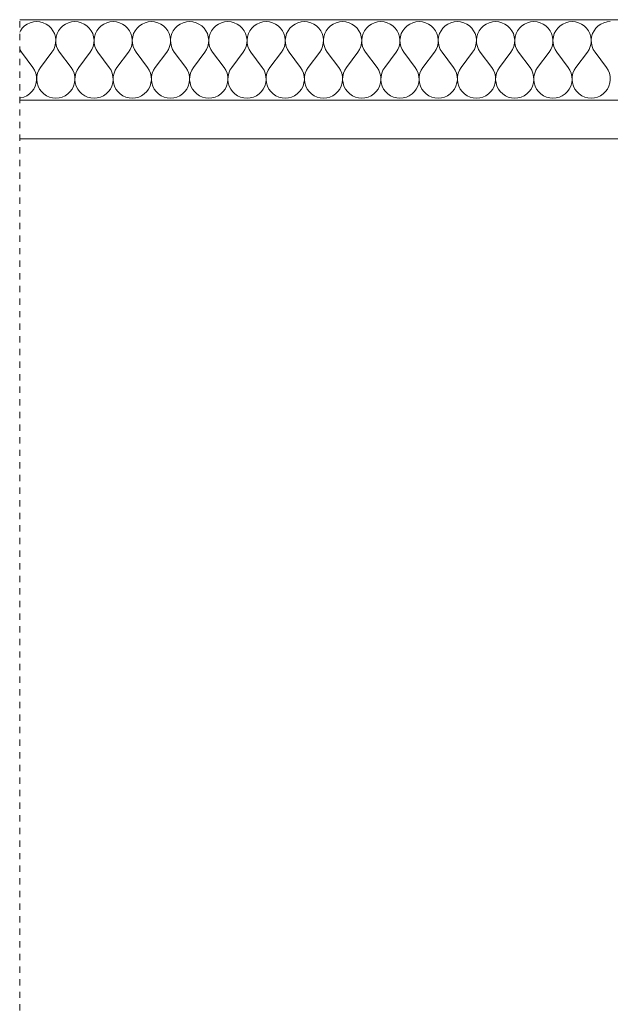
# Model space of a CAD drawing. Units: millimetres. Extents: x 1548 to 16834, y 34674 to 37681.
# Drawn here: x 11684 to 11882, y 37350 to 37681 of the extents above; entities that cross this region are included whole.
import ezdxf

# ---------------------------------------------------------------- set-up
doc = ezdxf.new("R2010")
doc.units = ezdxf.units.MM
doc.header["$MEASUREMENT"] = 0
doc.linetypes.add('KAUSS punktiirjoon L', pattern=[4.233333, 2.116667, -2.116667])
doc.linetypes.add('Wipeout_Contour', pattern=[1000, 0, -1000])
doc.layers.add('VAADE_5_0_Pen_No__1', color=255, linetype='Continuous', lineweight=13)
doc.layers.add('VAADE_5_SA - RIPPLAED_Pen_No__1', color=255, linetype='Continuous', lineweight=13)
for name, color, linetype in [('VAADE_5_AR - SEINAD - siseseinad', 7, 'Continuous'), ('VAADE_5_SA - RIPPLAED', 7, 'Continuous'), ('VAADE_5_SA - SISUSTUS - erimööbel', 7, 'Continuous')]:
    doc.layers.add(name, color=color, linetype=linetype)
doc.layers.add('VAADE_5_SA - RIPPLAED_Pen_No__172', color=7, linetype='Continuous', lineweight=13, true_color=0xb6b6b6)
doc.layers.add('VAADE_5_SA - RIPPLAED_Pen_No__241', color=7, linetype='Continuous', lineweight=13, true_color=0xff9433)

# ---------------------------------------------------------------- blocks, each defined once
blk = doc.blocks.new('*X16', base_point=(7735.22, 29769.02))
at = {"layer": 'VAADE_5_SA - RIPPLAED_Pen_No__241', "color": 30, "linetype": 'Continuous', "lineweight": 13, "true_color": 0xff9433}
for p, q in [((11685.36, 37679.08), (11684.57, 37678.33)), ((11686.26, 37679.7), (11685.36, 37679.08)), ((11687.26, 37680.15), (11686.26, 37679.7)), ((11688.32, 37680.43), (11687.26, 37680.15)), ((11689.41, 37680.52), (11688.32, 37680.43)), ((11690.5, 37680.43), (11689.41, 37680.52)), ((11691.55, 37680.15), (11690.5, 37680.43)), ((11692.55, 37679.7), (11691.55, 37680.15)), ((11693.45, 37679.08), (11692.55, 37679.7)), ((11694.24, 37678.33), (11693.45, 37679.08)), ((11698.21, 37679.08), (11697.43, 37678.33)), ((11699.12, 37679.7), (11698.21, 37679.08)), ((11700.11, 37680.15), (11699.12, 37679.7)), ((11701.17, 37680.43), (11700.11, 37680.15)), ((11702.26, 37680.52), (11701.17, 37680.43)), ((11703.35, 37680.43), (11702.26, 37680.52)), ((11704.41, 37680.15), (11703.35, 37680.43)), ((11705.41, 37679.7), (11704.41, 37680.15)), ((11706.31, 37679.08), (11705.41, 37679.7)), ((11707.1, 37678.33), (11706.31, 37679.08)), ((11711.07, 37679.08), (11710.28, 37678.33)), ((11711.98, 37679.7), (11711.07, 37679.08)), ((11712.97, 37680.15), (11711.98, 37679.7)), ((11714.03, 37680.43), (11712.97, 37680.15)), ((11715.12, 37680.52), (11714.03, 37680.43)), ((11716.21, 37680.43), (11715.12, 37680.52)), ((11717.27, 37680.15), (11716.21, 37680.43)), ((11718.26, 37679.7), (11717.27, 37680.15)), ((11719.17, 37679.08), (11718.26, 37679.7)), ((11719.96, 37678.33), (11719.17, 37679.08)), ((11723.93, 37679.08), (11723.14, 37678.33)), ((11724.83, 37679.7), (11723.93, 37679.08)), ((11725.83, 37680.15), (11724.83, 37679.7)), ((11726.89, 37680.43), (11725.83, 37680.15)), ((11727.98, 37680.52), (11726.89, 37680.43)), ((11729.07, 37680.43), (11727.98, 37680.52)), ((11730.12, 37680.15), (11729.07, 37680.43)), ((11731.12, 37679.7), (11730.12, 37680.15)), ((11732.03, 37679.08), (11731.12, 37679.7)), ((11732.81, 37678.33), (11732.03, 37679.08)), ((11736.79, 37679.08), (11736, 37678.33)), ((11737.69, 37679.7), (11736.79, 37679.08)), ((11738.69, 37680.15), (11737.69, 37679.7)), ((11739.74, 37680.43), (11738.69, 37680.15)), ((11740.83, 37680.52), (11739.74, 37680.43)), ((11741.92, 37680.43), (11740.83, 37680.52)), ((11742.98, 37680.15), (11741.92, 37680.43)), ((11743.98, 37679.7), (11742.98, 37680.15)), ((11744.88, 37679.08), (11743.98, 37679.7)), ((11745.67, 37678.33), (11744.88, 37679.08)), ((11749.64, 37679.08), (11748.85, 37678.33)), ((11750.55, 37679.7), (11749.64, 37679.08)), ((11751.54, 37680.15), (11750.55, 37679.7)), ((11752.6, 37680.43), (11751.54, 37680.15)), ((11753.69, 37680.52), (11752.6, 37680.43)), ((11754.78, 37680.43), (11753.69, 37680.52)), ((11755.84, 37680.15), (11754.78, 37680.43)), ((11756.84, 37679.7), (11755.84, 37680.15)), ((11757.74, 37679.08), (11756.84, 37679.7)), ((11758.53, 37678.33), (11757.74, 37679.08)), ((11762.5, 37679.08), (11761.71, 37678.33)), ((11763.4, 37679.7), (11762.5, 37679.08)), ((11764.4, 37680.15), (11763.4, 37679.7)), ((11765.46, 37680.43), (11764.4, 37680.15)), ((11766.55, 37680.52), (11765.46, 37680.43)), ((11767.64, 37680.43), (11766.55, 37680.52)), ((11768.7, 37680.15), (11767.64, 37680.43)), ((11769.69, 37679.7), (11768.7, 37680.15)), ((11770.6, 37679.08), (11769.69, 37679.7)), ((11771.39, 37678.33), (11770.6, 37679.08)), ((11775.36, 37679.08), (11774.57, 37678.33)), ((11776.26, 37679.7), (11775.36, 37679.08)), ((11777.26, 37680.15), (11776.26, 37679.7)), ((11778.32, 37680.43), (11777.26, 37680.15)), ((11779.41, 37680.52), (11778.32, 37680.43)), ((11780.5, 37680.43), (11779.41, 37680.52)), ((11781.55, 37680.15), (11780.5, 37680.43)), ((11782.55, 37679.7), (11781.55, 37680.15)), ((11783.45, 37679.08), (11782.55, 37679.7)), ((11784.24, 37678.33), (11783.45, 37679.08)), ((11788.21, 37679.08), (11787.43, 37678.33)), ((11789.12, 37679.7), (11788.21, 37679.08)), ((11790.11, 37680.15), (11789.12, 37679.7)), ((11791.17, 37680.43), (11790.11, 37680.15)), ((11792.26, 37680.52), (11791.17, 37680.43)), ((11793.35, 37680.43), (11792.26, 37680.52)), ((11794.41, 37680.15), (11793.35, 37680.43)), ((11795.41, 37679.7), (11794.41, 37680.15)), ((11796.31, 37679.08), (11795.41, 37679.7)), ((11797.1, 37678.33), (11796.31, 37679.08)), ((11801.07, 37679.08), (11800.28, 37678.33)), ((11801.98, 37679.7), (11801.07, 37679.08)), ((11802.97, 37680.15), (11801.98, 37679.7)), ((11804.03, 37680.43), (11802.97, 37680.15)), ((11805.12, 37680.52), (11804.03, 37680.43)), ((11806.21, 37680.43), (11805.12, 37680.52)), ((11807.27, 37680.15), (11806.21, 37680.43)), ((11808.26, 37679.7), (11807.27, 37680.15)), ((11809.17, 37679.08), (11808.26, 37679.7)), ((11809.96, 37678.33), (11809.17, 37679.08)), ((11813.93, 37679.08), (11813.14, 37678.33)), ((11814.83, 37679.7), (11813.93, 37679.08)), ((11815.83, 37680.15), (11814.83, 37679.7)), ((11816.89, 37680.43), (11815.83, 37680.15)), ((11817.98, 37680.52), (11816.89, 37680.43)), ((11819.07, 37680.43), (11817.98, 37680.52)), ((11820.12, 37680.15), (11819.07, 37680.43)), ((11821.12, 37679.7), (11820.12, 37680.15)), ((11822.03, 37679.08), (11821.12, 37679.7)), ((11822.81, 37678.33), (11822.03, 37679.08)), ((11826.79, 37679.08), (11826, 37678.33)), ((11827.69, 37679.7), (11826.79, 37679.08)), ((11828.69, 37680.15), (11827.69, 37679.7)), ((11829.74, 37680.43), (11828.69, 37680.15)), ((11830.83, 37680.52), (11829.74, 37680.43)), ((11831.92, 37680.43), (11830.83, 37680.52)), ((11832.98, 37680.15), (11831.92, 37680.43)), ((11833.98, 37679.7), (11832.98, 37680.15)), ((11834.88, 37679.08), (11833.98, 37679.7)), ((11835.67, 37678.33), (11834.88, 37679.08)), ((11839.64, 37679.08), (11838.85, 37678.33)), ((11840.55, 37679.7), (11839.64, 37679.08)), ((11841.54, 37680.15), (11840.55, 37679.7)), ((11842.6, 37680.43), (11841.54, 37680.15)), ((11843.69, 37680.52), (11842.6, 37680.43)), ((11844.78, 37680.43), (11843.69, 37680.52)), ((11845.84, 37680.15), (11844.78, 37680.43)), ((11846.84, 37679.7), (11845.84, 37680.15)), ((11847.74, 37679.08), (11846.84, 37679.7)), ((11848.53, 37678.33), (11847.74, 37679.08)), ((11852.5, 37679.08), (11851.71, 37678.33)), ((11853.4, 37679.7), (11852.5, 37679.08)), ((11854.4, 37680.15), (11853.4, 37679.7)), ((11855.46, 37680.43), (11854.4, 37680.15)), ((11856.55, 37680.52), (11855.46, 37680.43)), ((11857.64, 37680.43), (11856.55, 37680.52)), ((11858.7, 37680.15), (11857.64, 37680.43)), ((11859.69, 37679.7), (11858.7, 37680.15)), ((11860.6, 37679.08), (11859.69, 37679.7)), ((11861.39, 37678.33), (11860.6, 37679.08)), ((11865.36, 37679.08), (11864.57, 37678.33)), ((11866.26, 37679.7), (11865.36, 37679.08)), ((11867.26, 37680.15), (11866.26, 37679.7)), ((11868.32, 37680.43), (11867.26, 37680.15)), ((11869.41, 37680.52), (11868.32, 37680.43)), ((11870.5, 37680.43), (11869.41, 37680.52)), ((11871.55, 37680.15), (11870.5, 37680.43)), ((11872.55, 37679.7), (11871.55, 37680.15)), ((11873.45, 37679.08), (11872.55, 37679.7)), ((11874.24, 37678.33), (11873.45, 37679.08)), ((11878.21, 37679.08), (11877.43, 37678.33)), ((11879.12, 37679.7), (11878.21, 37679.08)), ((11880.11, 37680.15), (11879.12, 37679.7)), ((11881.17, 37680.43), (11880.11, 37680.15)), ((11882.26, 37680.52), (11881.17, 37680.43)), ((11683.92, 37677.45), (11683.7, 37677)), ((11684.57, 37678.33), (11683.92, 37677.45)), ((11694.89, 37677.45), (11694.24, 37678.33)), ((11695.38, 37676.47), (11694.89, 37677.45)), ((11695.7, 37675.42), (11695.38, 37676.47)), ((11696.29, 37676.47), (11695.97, 37675.42)), ((11696.78, 37677.45), (11696.29, 37676.47)), ((11697.43, 37678.33), (11696.78, 37677.45)), ((11707.75, 37677.45), (11707.1, 37678.33)), ((11708.24, 37676.47), (11707.75, 37677.45)), ((11708.55, 37675.42), (11708.24, 37676.47)), ((11709.15, 37676.47), (11708.83, 37675.42)), ((11709.64, 37677.45), (11709.15, 37676.47)), ((11710.28, 37678.33), (11709.64, 37677.45)), ((11720.6, 37677.45), (11719.96, 37678.33)), ((11721.09, 37676.47), (11720.6, 37677.45)), ((11721.41, 37675.42), (11721.09, 37676.47)), ((11722, 37676.47), (11721.69, 37675.42)), ((11722.49, 37677.45), (11722, 37676.47)), ((11723.14, 37678.33), (11722.49, 37677.45)), ((11733.46, 37677.45), (11732.81, 37678.33)), ((11733.95, 37676.47), (11733.46, 37677.45)), ((11734.27, 37675.42), (11733.95, 37676.47)), ((11734.86, 37676.47), (11734.54, 37675.42)), ((11735.35, 37677.45), (11734.86, 37676.47)), ((11736, 37678.33), (11735.35, 37677.45)), ((11746.32, 37677.45), (11745.67, 37678.33)), ((11746.81, 37676.47), (11746.32, 37677.45)), ((11747.12, 37675.42), (11746.81, 37676.47)), ((11747.72, 37676.47), (11747.4, 37675.42)), ((11748.21, 37677.45), (11747.72, 37676.47)), ((11748.85, 37678.33), (11748.21, 37677.45)), ((11759.18, 37677.45), (11758.53, 37678.33)), ((11759.66, 37676.47), (11759.18, 37677.45)), ((11759.98, 37675.42), (11759.66, 37676.47)), ((11760.57, 37676.47), (11760.26, 37675.42)), ((11761.06, 37677.45), (11760.57, 37676.47)), ((11761.71, 37678.33), (11761.06, 37677.45)), ((11772.03, 37677.45), (11771.39, 37678.33)), ((11772.52, 37676.47), (11772.03, 37677.45)), ((11772.84, 37675.42), (11772.52, 37676.47)), ((11773.43, 37676.47), (11773.12, 37675.42)), ((11773.92, 37677.45), (11773.43, 37676.47)), ((11774.57, 37678.33), (11773.92, 37677.45)), ((11784.89, 37677.45), (11784.24, 37678.33)), ((11785.38, 37676.47), (11784.89, 37677.45)), ((11785.7, 37675.42), (11785.38, 37676.47)), ((11786.29, 37676.47), (11785.97, 37675.42)), ((11786.78, 37677.45), (11786.29, 37676.47)), ((11787.43, 37678.33), (11786.78, 37677.45)), ((11797.75, 37677.45), (11797.1, 37678.33)), ((11798.24, 37676.47), (11797.75, 37677.45)), ((11798.55, 37675.42), (11798.24, 37676.47)), ((11799.15, 37676.47), (11798.83, 37675.42)), ((11799.64, 37677.45), (11799.15, 37676.47)), ((11800.28, 37678.33), (11799.64, 37677.45)), ((11810.6, 37677.45), (11809.96, 37678.33)), ((11811.09, 37676.47), (11810.6, 37677.45)), ((11811.41, 37675.42), (11811.09, 37676.47)), ((11812, 37676.47), (11811.69, 37675.42)), ((11812.49, 37677.45), (11812, 37676.47)), ((11813.14, 37678.33), (11812.49, 37677.45)), ((11823.46, 37677.45), (11822.81, 37678.33)), ((11823.95, 37676.47), (11823.46, 37677.45)), ((11824.27, 37675.42), (11823.95, 37676.47)), ((11824.86, 37676.47), (11824.54, 37675.42)), ((11825.35, 37677.45), (11824.86, 37676.47)), ((11826, 37678.33), (11825.35, 37677.45)), ((11836.32, 37677.45), (11835.67, 37678.33)), ((11836.81, 37676.47), (11836.32, 37677.45)), ((11837.12, 37675.42), (11836.81, 37676.47)), ((11837.72, 37676.47), (11837.4, 37675.42)), ((11838.21, 37677.45), (11837.72, 37676.47)), ((11838.85, 37678.33), (11838.21, 37677.45)), ((11849.18, 37677.45), (11848.53, 37678.33)), ((11849.66, 37676.47), (11849.18, 37677.45)), ((11849.98, 37675.42), (11849.66, 37676.47)), ((11850.57, 37676.47), (11850.26, 37675.42)), ((11851.06, 37677.45), (11850.57, 37676.47)), ((11851.71, 37678.33), (11851.06, 37677.45)), ((11862.03, 37677.45), (11861.39, 37678.33)), ((11862.52, 37676.47), (11862.03, 37677.45)), ((11862.84, 37675.42), (11862.52, 37676.47)), ((11863.43, 37676.47), (11863.12, 37675.42)), ((11863.92, 37677.45), (11863.43, 37676.47)), ((11864.57, 37678.33), (11863.92, 37677.45)), ((11874.89, 37677.45), (11874.24, 37678.33)), ((11875.38, 37676.47), (11874.89, 37677.45)), ((11875.7, 37675.42), (11875.38, 37676.47)), ((11876.29, 37676.47), (11875.97, 37675.42)), ((11876.78, 37677.45), (11876.29, 37676.47)), ((11877.43, 37678.33), (11876.78, 37677.45)), ((11695.54, 37672.17), (11695.78, 37673.24)), ((11695.83, 37674.33), (11695.7, 37675.42)), ((11695.78, 37673.24), (11695.83, 37674.33)), ((11695.97, 37675.42), (11695.84, 37674.33)), ((11695.84, 37674.33), (11695.89, 37673.24)), ((11695.89, 37673.24), (11696.13, 37672.17)), ((11708.4, 37672.17), (11708.63, 37673.24)), ((11708.69, 37674.33), (11708.55, 37675.42)), ((11708.63, 37673.24), (11708.69, 37674.33)), ((11708.83, 37675.42), (11708.7, 37674.33)), ((11708.7, 37674.33), (11708.75, 37673.24)), ((11708.75, 37673.24), (11708.98, 37672.17)), ((11721.26, 37672.17), (11721.49, 37673.24)), ((11721.54, 37674.33), (11721.41, 37675.42)), ((11721.49, 37673.24), (11721.54, 37674.33)), ((11721.69, 37675.42), (11721.55, 37674.33)), ((11721.55, 37674.33), (11721.6, 37673.24)), ((11721.6, 37673.24), (11721.84, 37672.17)), ((11734.11, 37672.17), (11734.35, 37673.24)), ((11734.4, 37674.33), (11734.27, 37675.42)), ((11734.35, 37673.24), (11734.4, 37674.33)), ((11734.54, 37675.42), (11734.41, 37674.33)), ((11734.41, 37674.33), (11734.46, 37673.24)), ((11734.46, 37673.24), (11734.7, 37672.17)), ((11746.97, 37672.17), (11747.21, 37673.24)), ((11747.26, 37674.33), (11747.12, 37675.42)), ((11747.21, 37673.24), (11747.26, 37674.33)), ((11747.4, 37675.42), (11747.27, 37674.33)), ((11747.27, 37674.33), (11747.32, 37673.24)), ((11747.32, 37673.24), (11747.56, 37672.17)), ((11759.83, 37672.17), (11760.06, 37673.24)), ((11760.12, 37674.33), (11759.98, 37675.42)), ((11760.06, 37673.24), (11760.12, 37674.33)), ((11760.26, 37675.42), (11760.12, 37674.33)), ((11760.12, 37674.33), (11760.18, 37673.24)), ((11760.18, 37673.24), (11760.41, 37672.17)), ((11772.68, 37672.17), (11772.92, 37673.24)), ((11772.97, 37674.33), (11772.84, 37675.42)), ((11772.92, 37673.24), (11772.97, 37674.33)), ((11773.12, 37675.42), (11772.98, 37674.33)), ((11772.98, 37674.33), (11773.03, 37673.24)), ((11773.03, 37673.24), (11773.27, 37672.17)), ((11785.54, 37672.17), (11785.78, 37673.24)), ((11785.83, 37674.33), (11785.7, 37675.42)), ((11785.78, 37673.24), (11785.83, 37674.33)), ((11785.97, 37675.42), (11785.84, 37674.33)), ((11785.84, 37674.33), (11785.89, 37673.24)), ((11785.89, 37673.24), (11786.13, 37672.17)), ((11798.4, 37672.17), (11798.63, 37673.24)), ((11798.69, 37674.33), (11798.55, 37675.42)), ((11798.63, 37673.24), (11798.69, 37674.33)), ((11798.83, 37675.42), (11798.7, 37674.33)), ((11798.7, 37674.33), (11798.75, 37673.24)), ((11798.75, 37673.24), (11798.98, 37672.17)), ((11811.26, 37672.17), (11811.49, 37673.24)), ((11811.54, 37674.33), (11811.41, 37675.42)), ((11811.49, 37673.24), (11811.54, 37674.33)), ((11811.69, 37675.42), (11811.55, 37674.33)), ((11811.55, 37674.33), (11811.6, 37673.24)), ((11811.6, 37673.24), (11811.84, 37672.17)), ((11824.11, 37672.17), (11824.35, 37673.24)), ((11824.4, 37674.33), (11824.27, 37675.42)), ((11824.35, 37673.24), (11824.4, 37674.33)), ((11824.54, 37675.42), (11824.41, 37674.33)), ((11824.41, 37674.33), (11824.46, 37673.24)), ((11824.46, 37673.24), (11824.7, 37672.17)), ((11836.97, 37672.17), (11837.21, 37673.24)), ((11837.26, 37674.33), (11837.12, 37675.42)), ((11837.21, 37673.24), (11837.26, 37674.33)), ((11837.4, 37675.42), (11837.27, 37674.33)), ((11837.27, 37674.33), (11837.32, 37673.24)), ((11837.32, 37673.24), (11837.56, 37672.17)), ((11849.83, 37672.17), (11850.06, 37673.24)), ((11850.12, 37674.33), (11849.98, 37675.42)), ((11850.06, 37673.24), (11850.12, 37674.33)), ((11850.26, 37675.42), (11850.12, 37674.33)), ((11850.12, 37674.33), (11850.18, 37673.24)), ((11850.18, 37673.24), (11850.41, 37672.17)), ((11862.68, 37672.17), (11862.92, 37673.24)), ((11862.97, 37674.33), (11862.84, 37675.42)), ((11862.92, 37673.24), (11862.97, 37674.33)), ((11863.12, 37675.42), (11862.98, 37674.33)), ((11862.98, 37674.33), (11863.03, 37673.24)), ((11863.03, 37673.24), (11863.27, 37672.17)), ((11875.54, 37672.17), (11875.78, 37673.24)), ((11875.83, 37674.33), (11875.7, 37675.42)), ((11875.78, 37673.24), (11875.83, 37674.33)), ((11875.97, 37675.42), (11875.84, 37674.33)), ((11875.84, 37674.33), (11875.89, 37673.24)), ((11875.89, 37673.24), (11876.13, 37672.17)), ((11683.7, 37671.14), (11684.26, 37670.23)), ((11688.12, 37665.09), (11684.26, 37670.23)), ((11690.69, 37665.09), (11694.55, 37670.23)), ((11694.55, 37670.23), (11695.13, 37671.16)), ((11695.13, 37671.16), (11695.54, 37672.17)), ((11696.13, 37672.17), (11696.54, 37671.16)), ((11696.54, 37671.16), (11697.12, 37670.23)), ((11700.98, 37665.09), (11697.12, 37670.23)), ((11703.55, 37665.09), (11707.41, 37670.23)), ((11707.41, 37670.23), (11707.98, 37671.16)), ((11707.98, 37671.16), (11708.4, 37672.17)), ((11708.98, 37672.17), (11709.4, 37671.16)), ((11709.4, 37671.16), (11709.98, 37670.23)), ((11713.83, 37665.09), (11709.98, 37670.23)), ((11716.41, 37665.09), (11720.26, 37670.23)), ((11720.26, 37670.23), (11720.84, 37671.16)), ((11720.84, 37671.16), (11721.26, 37672.17)), ((11721.84, 37672.17), (11722.25, 37671.16)), ((11722.25, 37671.16), (11722.83, 37670.23)), ((11726.69, 37665.09), (11722.83, 37670.23)), ((11729.26, 37665.09), (11733.12, 37670.23)), ((11733.12, 37670.23), (11733.7, 37671.16)), ((11733.7, 37671.16), (11734.11, 37672.17)), ((11734.7, 37672.17), (11735.11, 37671.16)), ((11735.11, 37671.16), (11735.69, 37670.23)), ((11739.55, 37665.09), (11735.69, 37670.23)), ((11742.12, 37665.09), (11745.98, 37670.23)), ((11745.98, 37670.23), (11746.56, 37671.16)), ((11746.56, 37671.16), (11746.97, 37672.17)), ((11747.56, 37672.17), (11747.97, 37671.16)), ((11747.97, 37671.16), (11748.55, 37670.23)), ((11752.41, 37665.09), (11748.55, 37670.23)), ((11754.98, 37665.09), (11758.83, 37670.23)), ((11758.83, 37670.23), (11759.41, 37671.16)), ((11759.41, 37671.16), (11759.83, 37672.17)), ((11760.41, 37672.17), (11760.83, 37671.16)), ((11760.83, 37671.16), (11761.41, 37670.23)), ((11765.26, 37665.09), (11761.41, 37670.23)), ((11767.83, 37665.09), (11771.69, 37670.23)), ((11771.69, 37670.23), (11772.27, 37671.16)), ((11772.27, 37671.16), (11772.68, 37672.17)), ((11773.27, 37672.17), (11773.68, 37671.16)), ((11773.68, 37671.16), (11774.26, 37670.23)), ((11778.12, 37665.09), (11774.26, 37670.23)), ((11780.69, 37665.09), (11784.55, 37670.23)), ((11784.55, 37670.23), (11785.13, 37671.16)), ((11785.13, 37671.16), (11785.54, 37672.17)), ((11786.13, 37672.17), (11786.54, 37671.16)), ((11786.54, 37671.16), (11787.12, 37670.23)), ((11790.98, 37665.09), (11787.12, 37670.23)), ((11793.55, 37665.09), (11797.41, 37670.23)), ((11797.41, 37670.23), (11797.98, 37671.16)), ((11797.98, 37671.16), (11798.4, 37672.17)), ((11798.98, 37672.17), (11799.4, 37671.16)), ((11799.4, 37671.16), (11799.98, 37670.23)), ((11803.83, 37665.09), (11799.98, 37670.23)), ((11806.41, 37665.09), (11810.26, 37670.23)), ((11810.26, 37670.23), (11810.84, 37671.16)), ((11810.84, 37671.16), (11811.26, 37672.17)), ((11811.84, 37672.17), (11812.25, 37671.16)), ((11812.25, 37671.16), (11812.83, 37670.23)), ((11816.69, 37665.09), (11812.83, 37670.23)), ((11819.26, 37665.09), (11823.12, 37670.23)), ((11823.12, 37670.23), (11823.7, 37671.16)), ((11823.7, 37671.16), (11824.11, 37672.17)), ((11824.7, 37672.17), (11825.11, 37671.16)), ((11825.11, 37671.16), (11825.69, 37670.23)), ((11829.55, 37665.09), (11825.69, 37670.23)), ((11832.12, 37665.09), (11835.98, 37670.23)), ((11835.98, 37670.23), (11836.56, 37671.16)), ((11836.56, 37671.16), (11836.97, 37672.17)), ((11837.56, 37672.17), (11837.97, 37671.16)), ((11837.97, 37671.16), (11838.55, 37670.23)), ((11842.41, 37665.09), (11838.55, 37670.23)), ((11844.98, 37665.09), (11848.83, 37670.23)), ((11848.83, 37670.23), (11849.41, 37671.16)), ((11849.41, 37671.16), (11849.83, 37672.17)), ((11850.41, 37672.17), (11850.83, 37671.16)), ((11850.83, 37671.16), (11851.41, 37670.23)), ((11855.26, 37665.09), (11851.41, 37670.23)), ((11857.83, 37665.09), (11861.69, 37670.23)), ((11861.69, 37670.23), (11862.27, 37671.16)), ((11862.27, 37671.16), (11862.68, 37672.17)), ((11863.27, 37672.17), (11863.68, 37671.16)), ((11863.68, 37671.16), (11864.26, 37670.23)), ((11868.12, 37665.09), (11864.26, 37670.23)), ((11870.69, 37665.09), (11874.55, 37670.23)), ((11874.55, 37670.23), (11875.13, 37671.16)), ((11875.13, 37671.16), (11875.54, 37672.17)), ((11876.13, 37672.17), (11876.54, 37671.16)), ((11876.54, 37671.16), (11877.12, 37670.23)), ((11880.98, 37665.09), (11877.12, 37670.23)), ((11688.7, 37664.16), (11688.12, 37665.09)), ((11689.11, 37663.15), (11688.7, 37664.16)), ((11689.35, 37662.08), (11689.11, 37663.15)), ((11689.7, 37663.15), (11689.46, 37662.08)), ((11690.11, 37664.16), (11689.7, 37663.15)), ((11690.69, 37665.09), (11690.11, 37664.16)), ((11701.56, 37664.16), (11700.98, 37665.09)), ((11701.97, 37663.15), (11701.56, 37664.16)), ((11702.21, 37662.08), (11701.97, 37663.15)), ((11702.56, 37663.15), (11702.32, 37662.08)), ((11702.97, 37664.16), (11702.56, 37663.15)), ((11703.55, 37665.09), (11702.97, 37664.16)), ((11714.41, 37664.16), (11713.83, 37665.09)), ((11714.83, 37663.15), (11714.41, 37664.16)), ((11715.06, 37662.08), (11714.83, 37663.15)), ((11715.41, 37663.15), (11715.18, 37662.08)), ((11715.83, 37664.16), (11715.41, 37663.15)), ((11716.41, 37665.09), (11715.83, 37664.16)), ((11727.27, 37664.16), (11726.69, 37665.09)), ((11727.68, 37663.15), (11727.27, 37664.16)), ((11727.92, 37662.08), (11727.68, 37663.15)), ((11728.27, 37663.15), (11728.03, 37662.08)), ((11728.68, 37664.16), (11728.27, 37663.15)), ((11729.26, 37665.09), (11728.68, 37664.16)), ((11740.13, 37664.16), (11739.55, 37665.09)), ((11740.54, 37663.15), (11740.13, 37664.16)), ((11740.78, 37662.08), (11740.54, 37663.15)), ((11741.13, 37663.15), (11740.89, 37662.08)), ((11741.54, 37664.16), (11741.13, 37663.15)), ((11742.12, 37665.09), (11741.54, 37664.16)), ((11752.98, 37664.16), (11752.41, 37665.09)), ((11753.4, 37663.15), (11752.98, 37664.16)), ((11753.63, 37662.08), (11753.4, 37663.15)), ((11753.98, 37663.15), (11753.75, 37662.08)), ((11754.4, 37664.16), (11753.98, 37663.15)), ((11754.98, 37665.09), (11754.4, 37664.16)), ((11765.84, 37664.16), (11765.26, 37665.09)), ((11766.26, 37663.15), (11765.84, 37664.16)), ((11766.49, 37662.08), (11766.26, 37663.15)), ((11766.84, 37663.15), (11766.6, 37662.08)), ((11767.25, 37664.16), (11766.84, 37663.15)), ((11767.83, 37665.09), (11767.25, 37664.16)), ((11778.7, 37664.16), (11778.12, 37665.09)), ((11779.11, 37663.15), (11778.7, 37664.16)), ((11779.35, 37662.08), (11779.11, 37663.15)), ((11779.7, 37663.15), (11779.46, 37662.08)), ((11780.11, 37664.16), (11779.7, 37663.15)), ((11780.69, 37665.09), (11780.11, 37664.16)), ((11791.56, 37664.16), (11790.98, 37665.09)), ((11791.97, 37663.15), (11791.56, 37664.16)), ((11792.21, 37662.08), (11791.97, 37663.15)), ((11792.56, 37663.15), (11792.32, 37662.08)), ((11792.97, 37664.16), (11792.56, 37663.15)), ((11793.55, 37665.09), (11792.97, 37664.16)), ((11804.41, 37664.16), (11803.83, 37665.09)), ((11804.83, 37663.15), (11804.41, 37664.16)), ((11805.06, 37662.08), (11804.83, 37663.15)), ((11805.41, 37663.15), (11805.18, 37662.08)), ((11805.83, 37664.16), (11805.41, 37663.15)), ((11806.41, 37665.09), (11805.83, 37664.16)), ((11817.27, 37664.16), (11816.69, 37665.09)), ((11817.68, 37663.15), (11817.27, 37664.16)), ((11817.92, 37662.08), (11817.68, 37663.15)), ((11818.27, 37663.15), (11818.03, 37662.08)), ((11818.68, 37664.16), (11818.27, 37663.15)), ((11819.26, 37665.09), (11818.68, 37664.16)), ((11830.13, 37664.16), (11829.55, 37665.09)), ((11830.54, 37663.15), (11830.13, 37664.16)), ((11830.78, 37662.08), (11830.54, 37663.15)), ((11831.13, 37663.15), (11830.89, 37662.08)), ((11831.54, 37664.16), (11831.13, 37663.15)), ((11832.12, 37665.09), (11831.54, 37664.16)), ((11842.98, 37664.16), (11842.41, 37665.09)), ((11843.4, 37663.15), (11842.98, 37664.16)), ((11843.63, 37662.08), (11843.4, 37663.15)), ((11843.98, 37663.15), (11843.75, 37662.08)), ((11844.4, 37664.16), (11843.98, 37663.15)), ((11844.98, 37665.09), (11844.4, 37664.16)), ((11855.84, 37664.16), (11855.26, 37665.09)), ((11856.26, 37663.15), (11855.84, 37664.16)), ((11856.49, 37662.08), (11856.26, 37663.15)), ((11856.84, 37663.15), (11856.6, 37662.08)), ((11857.25, 37664.16), (11856.84, 37663.15)), ((11857.83, 37665.09), (11857.25, 37664.16)), ((11868.7, 37664.16), (11868.12, 37665.09)), ((11869.11, 37663.15), (11868.7, 37664.16)), ((11869.35, 37662.08), (11869.11, 37663.15)), ((11869.7, 37663.15), (11869.46, 37662.08)), ((11870.11, 37664.16), (11869.7, 37663.15)), ((11870.69, 37665.09), (11870.11, 37664.16)), ((11881.56, 37664.16), (11880.98, 37665.09)), ((11881.97, 37663.15), (11881.56, 37664.16)), ((11882.21, 37662.08), (11881.97, 37663.15)), ((11688.95, 37658.86), (11689.27, 37659.91)), ((11689.27, 37659.91), (11689.4, 37660.99)), ((11689.4, 37660.99), (11689.35, 37662.08)), ((11689.46, 37662.08), (11689.41, 37660.99)), ((11689.41, 37660.99), (11689.54, 37659.91)), ((11689.54, 37659.91), (11689.86, 37658.86)), ((11701.81, 37658.86), (11702.12, 37659.91)), ((11702.12, 37659.91), (11702.26, 37660.99)), ((11702.26, 37660.99), (11702.21, 37662.08)), ((11702.32, 37662.08), (11702.27, 37660.99)), ((11702.27, 37660.99), (11702.4, 37659.91)), ((11702.4, 37659.91), (11702.72, 37658.86)), ((11714.66, 37658.86), (11714.98, 37659.91)), ((11714.98, 37659.91), (11715.12, 37660.99)), ((11715.12, 37660.99), (11715.06, 37662.08)), ((11715.18, 37662.08), (11715.12, 37660.99)), ((11715.12, 37660.99), (11715.26, 37659.91)), ((11715.26, 37659.91), (11715.57, 37658.86)), ((11727.52, 37658.86), (11727.84, 37659.91)), ((11727.84, 37659.91), (11727.97, 37660.99)), ((11727.97, 37660.99), (11727.92, 37662.08)), ((11728.03, 37662.08), (11727.98, 37660.99)), ((11727.98, 37660.99), (11728.12, 37659.91)), ((11728.12, 37659.91), (11728.43, 37658.86)), ((11740.38, 37658.86), (11740.7, 37659.91)), ((11740.7, 37659.91), (11740.83, 37660.99)), ((11740.83, 37660.99), (11740.78, 37662.08)), ((11740.89, 37662.08), (11740.84, 37660.99)), ((11740.84, 37660.99), (11740.97, 37659.91)), ((11740.97, 37659.91), (11741.29, 37658.86)), ((11753.24, 37658.86), (11753.55, 37659.91)), ((11753.55, 37659.91), (11753.69, 37660.99)), ((11753.69, 37660.99), (11753.63, 37662.08)), ((11753.75, 37662.08), (11753.7, 37660.99)), ((11753.7, 37660.99), (11753.83, 37659.91)), ((11753.83, 37659.91), (11754.15, 37658.86)), ((11766.09, 37658.86), (11766.41, 37659.91)), ((11766.41, 37659.91), (11766.54, 37660.99)), ((11766.54, 37660.99), (11766.49, 37662.08)), ((11766.6, 37662.08), (11766.55, 37660.99)), ((11766.55, 37660.99), (11766.69, 37659.91)), ((11766.69, 37659.91), (11767, 37658.86)), ((11778.95, 37658.86), (11779.27, 37659.91)), ((11779.27, 37659.91), (11779.4, 37660.99)), ((11779.4, 37660.99), (11779.35, 37662.08)), ((11779.46, 37662.08), (11779.41, 37660.99)), ((11779.41, 37660.99), (11779.54, 37659.91)), ((11779.54, 37659.91), (11779.86, 37658.86)), ((11791.81, 37658.86), (11792.12, 37659.91)), ((11792.12, 37659.91), (11792.26, 37660.99)), ((11792.26, 37660.99), (11792.21, 37662.08)), ((11792.32, 37662.08), (11792.27, 37660.99)), ((11792.27, 37660.99), (11792.4, 37659.91)), ((11792.4, 37659.91), (11792.72, 37658.86)), ((11804.66, 37658.86), (11804.98, 37659.91)), ((11804.98, 37659.91), (11805.12, 37660.99)), ((11805.12, 37660.99), (11805.06, 37662.08)), ((11805.18, 37662.08), (11805.12, 37660.99)), ((11805.12, 37660.99), (11805.26, 37659.91)), ((11805.26, 37659.91), (11805.57, 37658.86)), ((11817.52, 37658.86), (11817.84, 37659.91)), ((11817.84, 37659.91), (11817.97, 37660.99)), ((11817.97, 37660.99), (11817.92, 37662.08)), ((11818.03, 37662.08), (11817.98, 37660.99)), ((11817.98, 37660.99), (11818.12, 37659.91)), ((11818.12, 37659.91), (11818.43, 37658.86)), ((11830.38, 37658.86), (11830.7, 37659.91)), ((11830.7, 37659.91), (11830.83, 37660.99)), ((11830.83, 37660.99), (11830.78, 37662.08)), ((11830.89, 37662.08), (11830.84, 37660.99)), ((11830.84, 37660.99), (11830.97, 37659.91)), ((11830.97, 37659.91), (11831.29, 37658.86)), ((11843.24, 37658.86), (11843.55, 37659.91)), ((11843.55, 37659.91), (11843.69, 37660.99)), ((11843.69, 37660.99), (11843.63, 37662.08)), ((11843.75, 37662.08), (11843.7, 37660.99)), ((11843.7, 37660.99), (11843.83, 37659.91)), ((11843.83, 37659.91), (11844.15, 37658.86)), ((11856.09, 37658.86), (11856.41, 37659.91)), ((11856.41, 37659.91), (11856.54, 37660.99)), ((11856.54, 37660.99), (11856.49, 37662.08)), ((11856.6, 37662.08), (11856.55, 37660.99)), ((11856.55, 37660.99), (11856.69, 37659.91)), ((11856.69, 37659.91), (11857, 37658.86)), ((11868.95, 37658.86), (11869.27, 37659.91)), ((11869.27, 37659.91), (11869.4, 37660.99)), ((11869.4, 37660.99), (11869.35, 37662.08)), ((11869.46, 37662.08), (11869.41, 37660.99)), ((11869.41, 37660.99), (11869.54, 37659.91)), ((11869.54, 37659.91), (11869.86, 37658.86)), ((11881.81, 37658.86), (11882.12, 37659.91)), ((11882.12, 37659.91), (11882.26, 37660.99)), ((11882.26, 37660.99), (11882.21, 37662.08)), ((11686.12, 37655.63), (11687.03, 37656.24)), ((11687.03, 37656.24), (11687.81, 37657)), ((11687.81, 37657), (11688.46, 37657.88)), ((11688.46, 37657.88), (11688.95, 37658.86)), ((11689.86, 37658.86), (11690.35, 37657.88)), ((11690.35, 37657.88), (11691, 37657)), ((11691, 37657), (11691.79, 37656.24)), ((11691.79, 37656.24), (11692.69, 37655.63)), ((11698.98, 37655.63), (11699.88, 37656.24)), ((11699.88, 37656.24), (11700.67, 37657)), ((11700.67, 37657), (11701.32, 37657.88)), ((11701.32, 37657.88), (11701.81, 37658.86)), ((11702.72, 37658.86), (11703.21, 37657.88)), ((11703.21, 37657.88), (11703.85, 37657)), ((11703.85, 37657), (11704.64, 37656.24)), ((11704.64, 37656.24), (11705.55, 37655.63)), ((11711.84, 37655.63), (11712.74, 37656.24)), ((11712.74, 37656.24), (11713.53, 37657)), ((11713.53, 37657), (11714.18, 37657.88)), ((11714.18, 37657.88), (11714.66, 37658.86)), ((11715.57, 37658.86), (11716.06, 37657.88)), ((11716.06, 37657.88), (11716.71, 37657)), ((11716.71, 37657), (11717.5, 37656.24)), ((11717.5, 37656.24), (11718.4, 37655.63)), ((11724.69, 37655.63), (11725.6, 37656.24)), ((11725.6, 37656.24), (11726.39, 37657)), ((11726.39, 37657), (11727.03, 37657.88)), ((11727.03, 37657.88), (11727.52, 37658.86)), ((11728.43, 37658.86), (11728.92, 37657.88)), ((11728.92, 37657.88), (11729.57, 37657)), ((11729.57, 37657), (11730.36, 37656.24)), ((11730.36, 37656.24), (11731.26, 37655.63)), ((11737.55, 37655.63), (11738.45, 37656.24)), ((11738.45, 37656.24), (11739.24, 37657)), ((11739.24, 37657), (11739.89, 37657.88)), ((11739.89, 37657.88), (11740.38, 37658.86)), ((11741.29, 37658.86), (11741.78, 37657.88)), ((11741.78, 37657.88), (11742.43, 37657)), ((11742.43, 37657), (11743.21, 37656.24)), ((11743.21, 37656.24), (11744.12, 37655.63)), ((11750.41, 37655.63), (11751.31, 37656.24)), ((11751.31, 37656.24), (11752.1, 37657)), ((11752.1, 37657), (11752.75, 37657.88)), ((11752.75, 37657.88), (11753.24, 37658.86)), ((11754.15, 37658.86), (11754.64, 37657.88)), ((11754.64, 37657.88), (11755.28, 37657)), ((11755.28, 37657), (11756.07, 37656.24)), ((11756.07, 37656.24), (11756.98, 37655.63)), ((11763.26, 37655.63), (11764.17, 37656.24)), ((11764.17, 37656.24), (11764.96, 37657)), ((11764.96, 37657), (11765.6, 37657.88)), ((11765.6, 37657.88), (11766.09, 37658.86)), ((11767, 37658.86), (11767.49, 37657.88)), ((11767.49, 37657.88), (11768.14, 37657)), ((11768.14, 37657), (11768.93, 37656.24)), ((11768.93, 37656.24), (11769.83, 37655.63)), ((11776.12, 37655.63), (11777.03, 37656.24)), ((11777.03, 37656.24), (11777.81, 37657)), ((11777.81, 37657), (11778.46, 37657.88)), ((11778.46, 37657.88), (11778.95, 37658.86)), ((11779.86, 37658.86), (11780.35, 37657.88)), ((11780.35, 37657.88), (11781, 37657)), ((11781, 37657), (11781.79, 37656.24)), ((11781.79, 37656.24), (11782.69, 37655.63)), ((11788.98, 37655.63), (11789.88, 37656.24)), ((11789.88, 37656.24), (11790.67, 37657)), ((11790.67, 37657), (11791.32, 37657.88)), ((11791.32, 37657.88), (11791.81, 37658.86)), ((11792.72, 37658.86), (11793.21, 37657.88)), ((11793.21, 37657.88), (11793.85, 37657)), ((11793.85, 37657), (11794.64, 37656.24)), ((11794.64, 37656.24), (11795.55, 37655.63)), ((11801.84, 37655.63), (11802.74, 37656.24)), ((11802.74, 37656.24), (11803.53, 37657)), ((11803.53, 37657), (11804.18, 37657.88)), ((11804.18, 37657.88), (11804.66, 37658.86)), ((11805.57, 37658.86), (11806.06, 37657.88)), ((11806.06, 37657.88), (11806.71, 37657)), ((11806.71, 37657), (11807.5, 37656.24)), ((11807.5, 37656.24), (11808.4, 37655.63)), ((11814.69, 37655.63), (11815.6, 37656.24)), ((11815.6, 37656.24), (11816.39, 37657)), ((11816.39, 37657), (11817.03, 37657.88)), ((11817.03, 37657.88), (11817.52, 37658.86)), ((11818.43, 37658.86), (11818.92, 37657.88)), ((11818.92, 37657.88), (11819.57, 37657)), ((11819.57, 37657), (11820.36, 37656.24)), ((11820.36, 37656.24), (11821.26, 37655.63)), ((11827.55, 37655.63), (11828.45, 37656.24)), ((11828.45, 37656.24), (11829.24, 37657)), ((11829.24, 37657), (11829.89, 37657.88)), ((11829.89, 37657.88), (11830.38, 37658.86)), ((11831.29, 37658.86), (11831.78, 37657.88)), ((11831.78, 37657.88), (11832.43, 37657)), ((11832.43, 37657), (11833.21, 37656.24)), ((11833.21, 37656.24), (11834.12, 37655.63)), ((11840.41, 37655.63), (11841.31, 37656.24)), ((11841.31, 37656.24), (11842.1, 37657)), ((11842.1, 37657), (11842.75, 37657.88)), ((11842.75, 37657.88), (11843.24, 37658.86)), ((11844.15, 37658.86), (11844.64, 37657.88)), ((11844.64, 37657.88), (11845.28, 37657)), ((11845.28, 37657), (11846.07, 37656.24)), ((11846.07, 37656.24), (11846.98, 37655.63)), ((11853.26, 37655.63), (11854.17, 37656.24)), ((11854.17, 37656.24), (11854.96, 37657)), ((11854.96, 37657), (11855.6, 37657.88)), ((11855.6, 37657.88), (11856.09, 37658.86)), ((11857, 37658.86), (11857.49, 37657.88)), ((11857.49, 37657.88), (11858.14, 37657)), ((11858.14, 37657), (11858.93, 37656.24)), ((11858.93, 37656.24), (11859.83, 37655.63)), ((11866.12, 37655.63), (11867.03, 37656.24)), ((11867.03, 37656.24), (11867.81, 37657)), ((11867.81, 37657), (11868.46, 37657.88)), ((11868.46, 37657.88), (11868.95, 37658.86)), ((11869.86, 37658.86), (11870.35, 37657.88)), ((11870.35, 37657.88), (11871, 37657)), ((11871, 37657), (11871.79, 37656.24)), ((11871.79, 37656.24), (11872.69, 37655.63)), ((11878.98, 37655.63), (11879.88, 37656.24)), ((11879.88, 37656.24), (11880.67, 37657)), ((11880.67, 37657), (11881.32, 37657.88)), ((11881.32, 37657.88), (11881.81, 37658.86)), ((11683.7, 37654.87), (11684.07, 37654.9)), ((11684.07, 37654.9), (11685.12, 37655.18)), ((11685.12, 37655.18), (11686.12, 37655.63)), ((11692.69, 37655.63), (11693.69, 37655.18)), ((11693.69, 37655.18), (11694.74, 37654.9)), ((11694.74, 37654.9), (11695.83, 37654.81)), ((11695.83, 37654.81), (11696.92, 37654.9)), ((11696.92, 37654.9), (11697.98, 37655.18)), ((11697.98, 37655.18), (11698.98, 37655.63)), ((11705.55, 37655.63), (11706.54, 37655.18)), ((11706.54, 37655.18), (11707.6, 37654.9)), ((11707.6, 37654.9), (11708.69, 37654.81)), ((11708.69, 37654.81), (11709.78, 37654.9)), ((11709.78, 37654.9), (11710.84, 37655.18)), ((11710.84, 37655.18), (11711.84, 37655.63)), ((11718.4, 37655.63), (11719.4, 37655.18)), ((11719.4, 37655.18), (11720.46, 37654.9)), ((11720.46, 37654.9), (11721.55, 37654.81)), ((11721.55, 37654.81), (11722.64, 37654.9)), ((11722.64, 37654.9), (11723.7, 37655.18)), ((11723.7, 37655.18), (11724.69, 37655.63)), ((11731.26, 37655.63), (11732.26, 37655.18)), ((11732.26, 37655.18), (11733.32, 37654.9)), ((11733.32, 37654.9), (11734.41, 37654.81)), ((11734.41, 37654.81), (11735.5, 37654.9)), ((11735.5, 37654.9), (11736.55, 37655.18)), ((11736.55, 37655.18), (11737.55, 37655.63)), ((11744.12, 37655.63), (11745.11, 37655.18)), ((11745.11, 37655.18), (11746.17, 37654.9)), ((11746.17, 37654.9), (11747.26, 37654.81)), ((11747.26, 37654.81), (11748.35, 37654.9)), ((11748.35, 37654.9), (11749.41, 37655.18)), ((11749.41, 37655.18), (11750.41, 37655.63)), ((11756.98, 37655.63), (11757.97, 37655.18)), ((11757.97, 37655.18), (11759.03, 37654.9)), ((11759.03, 37654.9), (11760.12, 37654.81)), ((11760.12, 37654.81), (11761.21, 37654.9)), ((11761.21, 37654.9), (11762.27, 37655.18)), ((11762.27, 37655.18), (11763.26, 37655.63)), ((11769.83, 37655.63), (11770.83, 37655.18)), ((11770.83, 37655.18), (11771.89, 37654.9)), ((11771.89, 37654.9), (11772.98, 37654.81)), ((11772.98, 37654.81), (11774.07, 37654.9)), ((11774.07, 37654.9), (11775.12, 37655.18)), ((11775.12, 37655.18), (11776.12, 37655.63)), ((11782.69, 37655.63), (11783.69, 37655.18)), ((11783.69, 37655.18), (11784.74, 37654.9)), ((11784.74, 37654.9), (11785.83, 37654.81)), ((11785.83, 37654.81), (11786.92, 37654.9)), ((11786.92, 37654.9), (11787.98, 37655.18)), ((11787.98, 37655.18), (11788.98, 37655.63)), ((11795.55, 37655.63), (11796.54, 37655.18)), ((11796.54, 37655.18), (11797.6, 37654.9)), ((11797.6, 37654.9), (11798.69, 37654.81)), ((11798.69, 37654.81), (11799.78, 37654.9)), ((11799.78, 37654.9), (11800.84, 37655.18)), ((11800.84, 37655.18), (11801.84, 37655.63)), ((11808.4, 37655.63), (11809.4, 37655.18)), ((11809.4, 37655.18), (11810.46, 37654.9)), ((11810.46, 37654.9), (11811.55, 37654.81)), ((11811.55, 37654.81), (11812.64, 37654.9)), ((11812.64, 37654.9), (11813.7, 37655.18)), ((11813.7, 37655.18), (11814.69, 37655.63)), ((11821.26, 37655.63), (11822.26, 37655.18)), ((11822.26, 37655.18), (11823.32, 37654.9)), ((11823.32, 37654.9), (11824.41, 37654.81)), ((11824.41, 37654.81), (11825.5, 37654.9)), ((11825.5, 37654.9), (11826.55, 37655.18)), ((11826.55, 37655.18), (11827.55, 37655.63)), ((11834.12, 37655.63), (11835.11, 37655.18)), ((11835.11, 37655.18), (11836.17, 37654.9)), ((11836.17, 37654.9), (11837.26, 37654.81)), ((11837.26, 37654.81), (11838.35, 37654.9)), ((11838.35, 37654.9), (11839.41, 37655.18)), ((11839.41, 37655.18), (11840.41, 37655.63)), ((11846.98, 37655.63), (11847.97, 37655.18)), ((11847.97, 37655.18), (11849.03, 37654.9)), ((11849.03, 37654.9), (11850.12, 37654.81)), ((11850.12, 37654.81), (11851.21, 37654.9)), ((11851.21, 37654.9), (11852.27, 37655.18)), ((11852.27, 37655.18), (11853.26, 37655.63)), ((11859.83, 37655.63), (11860.83, 37655.18)), ((11860.83, 37655.18), (11861.89, 37654.9)), ((11861.89, 37654.9), (11862.98, 37654.81)), ((11862.98, 37654.81), (11864.07, 37654.9)), ((11864.07, 37654.9), (11865.12, 37655.18)), ((11865.12, 37655.18), (11866.12, 37655.63)), ((11872.69, 37655.63), (11873.69, 37655.18)), ((11873.69, 37655.18), (11874.74, 37654.9)), ((11874.74, 37654.9), (11875.83, 37654.81)), ((11875.83, 37654.81), (11876.92, 37654.9)), ((11876.92, 37654.9), (11877.98, 37655.18)), ((11877.98, 37655.18), (11878.98, 37655.63))]:
    blk.add_line(p, q, dxfattribs=at)

msp = doc.modelspace()

# ---------------------------------------------------------------- linework, layer by layer
at = {"layer": 'VAADE_5_SA - RIPPLAED_Pen_No__1', "color": 255, "linetype": 'Continuous', "lineweight": 13}
msp.add_line((14273.69, 37681.16), (11683.7, 37681.16), dxfattribs=at)

# ---------------------------------------------------------------- wipeouts: each hides what was drawn before it
at = {"color": 254, "linetype": 'Wipeout_Contour', "lineweight": 0, "ltscale": 386568.899729}
msp.add_wipeout([(11683.7, 37641.16), (11683.7, 34691.16), (11853.69, 34691.16), (11853.69, 37591.16), (14053.7, 37591.16), (14053.7, 36991.16), (14054.7, 36991.16), (14054.7, 34691.16), (14273.69, 34691.16), (14273.69, 37641.16)], dxfattribs=at).dxf.layer = 'VAADE_5_AR - SEINAD - siseseinad'

# ---------------------------------------------------------------- next in the draw order: wipeouts: each hides what was drawn before it
at = {"color": 254, "linetype": 'Wipeout_Contour', "lineweight": 0, "ltscale": 159363.316224}
msp.add_wipeout([(11683.7, 37641.16), (14273.69, 37641.16), (14273.69, 37654.16), (11683.7, 37654.16)], dxfattribs=at).dxf.layer = 'VAADE_5_SA - RIPPLAED'
at = {"color": 254, "linetype": 'Wipeout_Contour', "lineweight": 0, "ltscale": 157962.933418}
msp.add_wipeout([(14053.69, 36991.16), (14053.69, 37591.16), (11853.69, 37591.16), (11853.69, 36991.16)], dxfattribs=at).dxf.layer = 'VAADE_5_SA - SISUSTUS - erimööbel'

# ---------------------------------------------------------------- next in the draw order: hatches: boundary and pattern name
at = {"layer": 'VAADE_5_SA - RIPPLAED_Pen_No__172', "linetype": 'Continuous', "lineweight": 13, "true_color": 0xb6b6b6}
h = msp.add_hatch(dxfattribs=at)
h.set_pattern_fill('__KATUSEKATE___Profiilpl_3B', color=253, style=0, pattern_type=2)
h.set_pattern_definition([(0, (-21546.309, 30541.163), (0, 20), [])])
h.paths.add_polyline_path([(11683.7, 37641.16), (14273.69, 37641.16), (14273.69, 37654.16), (11683.7, 37654.16)])

# ---------------------------------------------------------------- next in the draw order: linework, layer by layer
at = {"layer": 'VAADE_5_0_Pen_No__1', "color": 255, "linetype": 'KAUSS punktiirjoon L', "lineweight": 13, "flags": 128}
msp.add_lwpolyline([(11683.7, 34674.35), (14273.69, 34674.35), (14273.69, 37681.16), (11683.7, 37681.16)], close=True, dxfattribs=at)
at = {"layer": 'VAADE_5_SA - RIPPLAED_Pen_No__1', "color": 255, "linetype": 'Continuous', "lineweight": 13}
for p, q in [((14273.69, 37654.16), (11683.7, 37654.16)), ((14273.69, 37641.16), (11683.7, 37641.16))]:
    msp.add_line(p, q, dxfattribs=at)

# ---------------------------------------------------------------- next in the draw order: block references
at = {"layer": 'VAADE_5_AR - SEINAD - siseseinad', "color": 255, "linetype": 'KAUSS punktiirjoon L', "lineweight": 13}
msp.add_blockref('*X16', (7735.22, 29769.02), dxfattribs=at)

doc.saveas('drawing.dxf')
